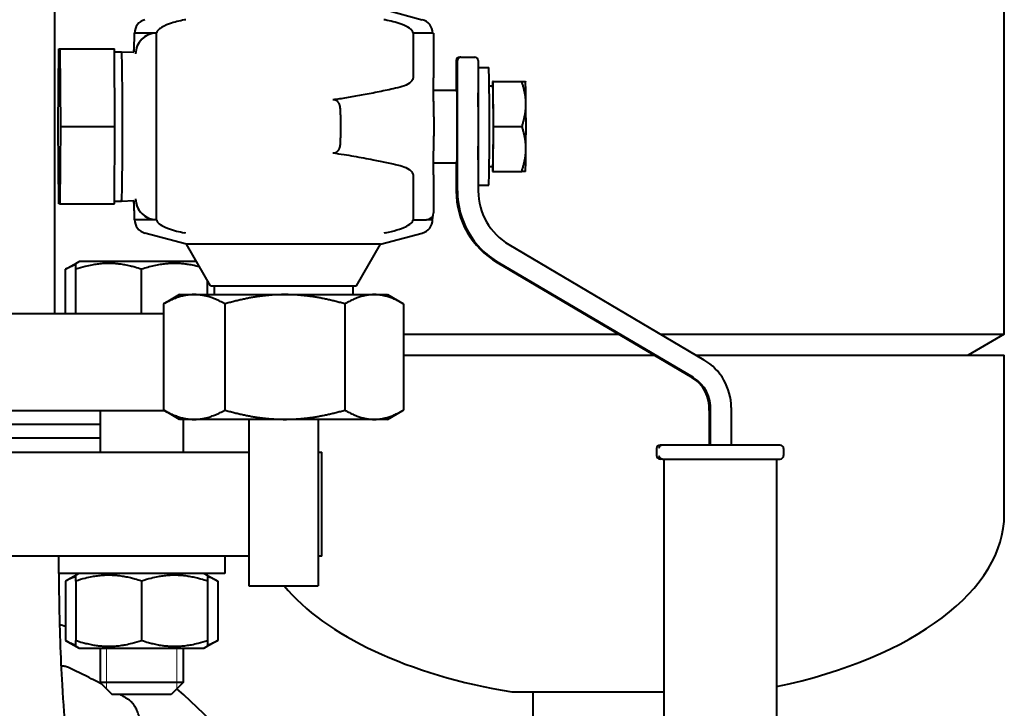
# Model space of a CAD drawing. Units: millimetres. Extents: x -1705 to 4908, y -4659 to 1768.
# Drawn here: x 4640 to 4782, y 235 to 334 of the extents above; entities that cross this region are included whole.
import ezdxf

# ---------------------------------------------------------------- set-up
doc = ezdxf.new("R2010")
doc.units = ezdxf.units.MM
doc.linetypes.add('K5LT_BASIC', pattern=[0])
doc.linetypes.add('K5LT_THIN', pattern=[0])
doc.layers.add('Системный слой', color=7, linetype='Continuous')

msp = doc.modelspace()

# ---------------------------------------------------------------- linework, layer by layer
at = {"layer": 'Системный слой', "color": 150, "linetype": 'K5LT_BASIC', "lineweight": 40, "true_color": 0x0080ff}
for p, q in [((4782.307, 289.037), (4782.307, 367.037)), ((4645.307, 292.037), (4645.307, 345.037)), ((4693.049, 335.839), (4698.322, 334.433)), ((4664.181, 334.433), (4663.995, 334.397)), ((4692.973, 334.397), (4692.787, 334.433)), ((4656.808, 332.5), (4656.807, 332.5)), ((4659.947, 332.5), (4656.808, 332.5)), ((4659.985, 332.5), (4659.947, 332.5)), ((4659.985, 332.5), (4659.985, 332.513)), ((4659.985, 305.573), (4659.985, 332.5)), ((4696.982, 332.5), (4696.982, 332.513)), ((4699.944, 332.5), (4696.982, 332.5)), ((4696.982, 332.5), (4696.982, 326.044)), ((4699.944, 332.5), (4699.944, 326.044)), ((4645.772, 319.037), (4645.854, 330.213)), ((4645.854, 330.213), (4646.017, 330.213)), ((4646.017, 330.213), (4653.89, 330.213)), ((4646.017, 330.213), (4646.098, 319.037)), ((4653.972, 319.037), (4653.89, 330.213)), ((4653.893, 329.804), (4654.922, 329.804)), ((4654.922, 329.804), (4656.677, 329.749)), ((4703.216, 328.537), (4703.216, 324.283)), ((4703.393, 309.728), (4703.393, 328.537)), ((4703.893, 329.037), (4703.716, 329.037)), ((4703.893, 329.037), (4705.893, 329.037)), ((4706.393, 328.537), (4706.393, 323.859)), ((4706.393, 327.537), (4707.904, 327.537)), ((4699.944, 326.044), (4699.944, 326.044)), ((4708.457, 325.537), (4708.452, 324.852)), ((4708.552, 325.537), (4708.457, 325.537)), ((4708.552, 325.537), (4712.671, 325.537)), ((4708.599, 319.037), (4708.552, 325.537)), ((4712.671, 325.537), (4713.205, 325.537)), ((4713.204, 325.538), (4713.206, 325.535)), ((4694.458, 324.531), (4694.107, 324.454)), ((4699.948, 324.283), (4703.305, 324.283)), ((4708.504, 324.852), (4707.983, 324.852)), ((4706.393, 323.859), (4706.393, 314.215)), ((4686.51, 320.684), (4686.51, 317.389)), ((4699.987, 320.379), (4699.988, 320.381)), ((4699.987, 320.379), (4699.988, 317.693)), ((4699.988, 320.381), (4699.988, 320.381)), ((4699.988, 320.381), (4699.988, 320.381)), ((4645.854, 307.861), (4645.772, 319.037)), ((4646.098, 319.037), (4646.017, 307.861)), ((4646.098, 319.037), (4653.972, 319.037)), ((4653.89, 307.861), (4653.972, 319.037)), ((4708.552, 312.537), (4708.599, 319.037)), ((4708.599, 319.037), (4712.718, 319.037)), ((4699.988, 317.693), (4699.987, 317.695)), ((4699.988, 317.693), (4699.988, 317.693)), ((4699.988, 317.693), (4699.988, 317.693)), ((4706.393, 314.215), (4706.393, 309.728)), ((4694.107, 313.619), (4694.458, 313.543)), ((4699.948, 313.791), (4703.305, 313.791)), ((4703.216, 313.791), (4703.216, 309.728)), ((4708.504, 313.222), (4707.983, 313.222)), ((4708.452, 313.222), (4708.457, 312.537)), ((4696.982, 312.03), (4696.982, 306.573)), ((4699.944, 312.03), (4699.944, 312.03)), ((4699.944, 312.03), (4699.944, 306.573)), ((4708.457, 312.537), (4708.552, 312.537)), ((4708.552, 312.537), (4712.671, 312.537)), ((4713.205, 312.537), (4712.671, 312.537)), ((4713.203, 312.534), (4713.206, 312.538)), ((4706.393, 310.537), (4707.904, 310.537)), ((4654.922, 308.269), (4656.677, 308.324)), ((4646.017, 307.861), (4645.854, 307.861)), ((4646.017, 307.861), (4653.89, 307.861)), ((4653.893, 308.269), (4654.922, 308.269)), ((4656.808, 305.573), (4656.807, 305.573)), ((4659.947, 305.573), (4656.808, 305.573)), ((4659.947, 305.573), (4659.985, 305.573)), ((4659.985, 305.573), (4659.985, 305.56)), ((4696.982, 306.573), (4696.982, 305.56)), ((4696.982, 305.573), (4698.944, 305.573)), ((4699.807, 305.573), (4698.944, 305.573)), ((4699.805, 305.573), (4699.807, 305.573)), ((4664.307, 302.037), (4658.291, 303.641)), ((4664.181, 303.641), (4663.995, 303.676)), ((4692.307, 302.037), (4698.322, 303.641)), ((4692.973, 303.676), (4692.787, 303.641)), ((4667.771, 296.037), (4664.307, 302.037)), ((4692.307, 302.037), (4664.307, 302.037)), ((4688.843, 296.037), (4692.307, 302.037)), ((4710.816, 301.978), (4738.958, 285.359)), ((4646.854, 298.414), (4648.798, 299.537)), ((4646.854, 292.037), (4646.854, 298.414)), ((4648.323, 299.263), (4648.798, 299.537)), ((4648.323, 298.414), (4648.323, 299.263)), ((4648.323, 292.037), (4648.323, 298.414)), ((4665.75, 299.537), (4648.798, 299.537)), ((4657.823, 292.037), (4657.823, 298.414)), ((4709.114, 299.395), (4737.256, 282.776)), ((4737.433, 282.776), (4709.291, 299.395)), ((4667.323, 294.759), (4667.323, 296.812)), ((4667.771, 296.037), (4688.843, 296.037)), ((4668.307, 296.037), (4668.307, 294.759)), ((4688.307, 296.037), (4688.307, 294.759)), ((4663.307, 294.759), (4661.109, 293.49)), ((4663.307, 294.759), (4665.412, 294.759)), ((4665.412, 294.759), (4678.496, 294.759)), ((4678.496, 294.759), (4691.391, 294.759)), ((4691.391, 294.759), (4693.307, 294.759)), ((4693.307, 294.759), (4695.505, 293.49)), ((4660.988, 293.419), (4660.988, 278.099)), ((4669.837, 293.419), (4669.837, 278.099)), ((4687.156, 293.419), (4687.156, 278.099)), ((4695.626, 293.419), (4695.626, 278.099)), ((4631.307, 292.037), (4660.988, 292.037)), ((4695.626, 289.037), (4726.654, 289.037)), ((4732.73, 289.037), (4782.307, 289.037)), ((4782.307, 289.037), (4777.111, 286.037)), ((4695.626, 286.037), (4731.734, 286.037)), ((4737.81, 286.037), (4738.965, 286.037)), ((4738.965, 286.037), (4782.307, 286.037)), ((4782.307, 263.037), (4782.307, 286.037)), ((4631.307, 278.037), (4661.093, 278.037)), ((4651.823, 278.037), (4651.823, 272.037)), ((4663.307, 276.759), (4661.11, 278.027)), ((4693.307, 276.759), (4695.503, 278.027)), ((4739.89, 278.037), (4739.713, 278.037)), ((4739.713, 278.037), (4739.713, 273.036)), ((4739.89, 273.036), (4739.89, 278.037)), ((4742.89, 278.47), (4742.89, 273.036)), ((4651.823, 276.037), (4616.423, 276.037)), ((4665.412, 276.759), (4663.307, 276.759)), ((4663.823, 276.759), (4663.823, 272.037)), ((4678.496, 276.759), (4665.412, 276.759)), ((4673.307, 276.759), (4673.307, 252.759)), ((4691.391, 276.759), (4678.496, 276.759)), ((4683.307, 276.759), (4683.307, 252.759)), ((4693.307, 276.759), (4691.391, 276.759)), ((4651.823, 274.037), (4616.423, 274.037)), ((4732.967, 273.036), (4732.638, 273.036)), ((4749.965, 273.036), (4732.967, 273.036)), ((4616.423, 272.037), (4673.307, 272.037)), ((4683.307, 272.037), (4683.807, 272.037)), ((4683.807, 257.037), (4683.807, 272.037)), ((4732.138, 272.536), (4732.138, 272.536)), ((4732.138, 272.536), (4732.138, 271.537)), ((4750.465, 272.536), (4750.465, 272.536)), ((4750.465, 272.536), (4750.465, 271.537)), ((4750.465, 271.537), (4750.465, 271.537)), ((4732.967, 271.037), (4732.638, 271.037)), ((4732.967, 271.037), (4749.965, 271.037)), ((4733.17, 271.037), (4733.17, 213.037)), ((4749.434, 271.037), (4749.434, 213.037)), ((4673.307, 257.037), (4616.423, 257.037)), ((4645.823, 257.037), (4645.823, 254.537)), ((4669.823, 257.037), (4669.823, 254.537)), ((4683.807, 257.037), (4683.307, 257.037)), ((4669.823, 254.537), (4645.823, 254.537)), ((4648.798, 254.537), (4646.854, 253.414)), ((4648.798, 254.537), (4648.323, 254.263)), ((4666.848, 254.537), (4668.793, 253.414)), ((4666.848, 254.537), (4667.323, 254.263)), ((4646.854, 253.414), (4646.854, 244.86)), ((4648.323, 253.414), (4648.323, 254.263)), ((4648.323, 253.414), (4648.323, 244.86)), ((4657.823, 253.414), (4657.823, 244.86)), ((4667.323, 254.263), (4667.323, 253.414)), ((4667.323, 253.414), (4667.323, 244.86)), ((4668.793, 253.414), (4668.793, 244.86)), ((4673.307, 252.759), (4683.307, 252.759)), ((4646.854, 244.86), (4648.798, 243.737)), ((4648.323, 244.011), (4648.323, 244.86)), ((4668.793, 244.86), (4666.848, 243.737)), ((4667.323, 244.86), (4667.323, 244.011)), ((4648.323, 244.011), (4648.798, 243.737)), ((4648.798, 243.737), (4657.823, 243.737)), ((4651.823, 243.737), (4651.823, 238.787)), ((4657.823, 243.737), (4666.848, 243.737)), ((4663.823, 243.737), (4663.823, 238.787)), ((4667.323, 244.011), (4666.848, 243.737)), ((4663.823, 238.787), (4651.823, 238.787)), ((4651.823, 238.787), (4653.573, 237.037)), ((4663.823, 238.787), (4662.073, 237.037)), ((4711.235, 237.422), (4733.17, 237.422)), ((4714.307, 196.037), (4714.307, 237.422)), ((4662.073, 237.037), (4653.573, 237.037))]:
    msp.add_line(p, q, dxfattribs=at)
at = {"layer": 'Системный слой', "color": 7, "linetype": 'K5LT_THIN', "lineweight": 20}
for p, q in [((4652.77, 243.737), (4652.77, 238.787)), ((4662.876, 243.737), (4662.876, 238.787)), ((4652.77, 238.787), (4652.77, 237.84)), ((4662.876, 238.787), (4662.876, 237.84))]:
    msp.add_line(p, q, dxfattribs=at)
at = {"layer": 'Системный слой', "color": 150, "linetype": 'K5LT_BASIC', "lineweight": 40, "true_color": 0x0080ff}
for centre, radius, start, end in [((4658.807, 332.5), 2, 104.93142, 180), ((4697.807, 332.5), 2, 0, 75.06858), ((4658.807, 305.573), 2, 180, 255.06858), ((4697.807, 305.573), 2, 284.93142, 0), ((4698.944, 306.573), 1, 270, 0), ((4732.638, 272.536), 0.5, 135.00229, 179.99998), ((4732.638, 272.536), 0.5, 90, 135.00229), ((4749.965, 272.536), 0.5, 0, 90), ((4732.638, 271.537), 0.5, 180, 270), ((4749.965, 271.537), 0.5, 315.0018, 0), ((4749.965, 271.537), 0.5, 270, 315.0019), ((4630.828, 199.5), 50, 71.30598, 72.36289), ((4630.828, 199.5), 50, 1.90862, 50.10464)]:
    msp.add_arc(centre, radius, start, end, dxfattribs=at)
for centre, major_axis, ratio, start_param, end_param in [((4659.947, 329.5), (0, 3), 0.9999202, 0, 1.5707963), ((4659.947, 329.5), (-2.135, -2.135), 0.987442, 3.9206722, 5.4914686), ((4654.922, 319.037), (0, -10.767), 0.0126368, 3.1411977, 3.1415927), ((4654.922, 319.037), (0, -10.767), 0.0126368, 0.0003949, 3.1411977), ((4659.669, 329.5), (-2.135, 2.135), 0.987442, 0.5999608, 0.7085655), ((4659.67, 329.5), (0, -3), 0.9999202, 4.5433712, 4.6292725), ((4703.716, 328.537), (0, 0.5), 0.9999202, 0, 1.5707963), ((4703.893, 328.537), (0, -0.5), 0.9999202, 3.1415927, 4.712389), ((4705.893, 328.537), (0, 0.5), 0.9999202, 4.712389, 6.2831853), ((4707.904, 319.037), (0, -8.5), 0.0126368, 0, 3.1415927), ((4713.204, 319.037), (0, 6.5), 0.0126368, -1.0471976, -0.0218911), ((4703.305, 319.037), (0, -5.246), 0.0126368, 0, 3.1415927), ((4708.504, 319.037), (0, -5.815), 0.0126368, 0, 3.1415927), ((4706.305, 319.037), (0, 8.5), 0.0126368, 4.1091976, 5.3155804), ((4686.485, 320.684), (0, 2), 0.0126368, 4.712389, 5.0648906), ((4696.966, 322.261), (-3, -0.044), 0.7564503, 3.1222706, 3.1409648), ((4713.204, 319.037), (0, 6.5), 0.0126368, 4.1887902, 5.2359878), ((4686.485, 317.389), (0, 2), 0.0126368, 4.3598874, 4.712389), ((4696.966, 315.812), (3, -0.044), 0.7564503, 0.0006267, 0.0193221), ((4696.966, 315.812), (3, -0.044), 0.7564503, 0.0006257, 0.0006267), ((4713.204, 319.037), (0, 6.5), 0.0126368, 3.1634838, 4.1887902), ((4659.669, 308.573), (2.135, 2.135), 0.987442, 2.4330255, 2.5416073), ((4659.947, 308.573), (0, -3), 0.9999202, 4.712389, 6.2831853), ((4659.947, 308.573), (-2.135, 2.135), 0.987442, 0.7917167, 2.3625131), ((4715.215, 309.728), (0, -12), 0.9999202, 4.712389, 5.7497753), ((4715.392, 309.728), (0, -12), 0.9999202, 4.712389, 5.7497753), ((4715.392, 309.728), (0, -9), 0.9999202, 4.712389, 5.7497753), ((4654.922, 319.037), (0, -10.767), 0.0126368, 0, 0.0003949), ((4734.891, 278.47), (0, 8), 0.9999202, 4.712389, 5.7497753), ((4734.671, 278.428), (0, 5.058), 0.9999202, 4.6348955, 5.746753), ((4734.848, 278.428), (0, 5.058), 0.9999202, 4.6348955, 5.746753), ((4732.638, 272.536), (0, 0.5), 0.9999202, 0, 0.7853982), ((4732.967, 272.536), (0, 0.5), 0.9999202, 0, 1.5707963), ((4749.965, 272.536), (0, 0.5), 0.9999202, 4.712389, 6.2831853), ((4732.638, 271.537), (0, -0.5), 0.9999202, 4.712389, 6.2831853), ((4732.967, 271.537), (0, -0.5), 0.9999202, 4.712389, 6.2831853), ((4749.965, 271.537), (0, -0.5), 0.9999202, 0, 0.7853982), ((4728.307, 263.037), (54, 0), 0.5, 5.114372, 6.2831853), ((4728.307, 263.037), (-54, 0), 0.5, 0.390519, 1.2491386)]:
    msp.add_ellipse(centre, major_axis=major_axis, ratio=ratio, start_param=start_param, end_param=end_param, dxfattribs=at)
for points, knots in [([(4663.995, 334.397), (4663.284, 334.261), (4662.537, 334.08), (4661.251, 333.629), (4660.79, 333.402), (4660.344, 333.084), (4660.205, 332.967), (4660.072, 332.785), (4660.039, 332.73), (4659.997, 332.62), (4659.985, 332.567), (4659.985, 332.513)], [0, 0, 0, 0, 0.2170273, 0.2170273, 0.41183417, 0.41183417, 0.49461888, 0.49461888, 0.52661825, 0.52661825, 0.55414356, 0.55414356, 0.55414356, 0.55414356]), ([(4696.982, 332.513), (4696.982, 332.565), (4696.972, 332.616), (4696.927, 332.737), (4696.884, 332.804), (4696.74, 332.986), (4696.608, 333.096), (4696.196, 333.387), (4695.791, 333.591), (4694.547, 334.052), (4693.735, 334.251), (4692.973, 334.397)], [0, 0, 0, 0, 0.01554825, 0.01554825, 0.03859406, 0.03859406, 0.08530348, 0.08530348, 0.18944322, 0.18944322, 0.33247817, 0.33247817, 0.33247817, 0.33247817]), ([(4656.708, 329.923), (4656.709, 329.945), (4656.711, 329.973), (4656.714, 330.023), (4656.716, 330.051), (4656.719, 330.107), (4656.722, 330.157), (4656.731, 330.338), (4656.738, 330.494), (4656.749, 330.763), (4656.752, 330.864), (4656.757, 330.987), (4656.757, 331.003), (4656.76, 331.065), (4656.761, 331.111), (4656.764, 331.189), (4656.765, 331.219), (4656.767, 331.27), (4656.768, 331.29), (4656.769, 331.324), (4656.769, 331.337), (4656.77, 331.363), (4656.771, 331.376), (4656.773, 331.458), (4656.776, 331.528), (4656.78, 331.669), (4656.783, 331.74), (4656.786, 331.846), (4656.787, 331.881), (4656.789, 331.95), (4656.791, 331.985), (4656.792, 332.043), (4656.793, 332.067), (4656.795, 332.114), (4656.795, 332.138), (4656.797, 332.181), (4656.798, 332.201), (4656.799, 332.241), (4656.799, 332.262), (4656.801, 332.308), (4656.802, 332.335), (4656.804, 332.389), (4656.804, 332.41), (4656.806, 332.456), (4656.806, 332.476), (4656.807, 332.495), (4656.807, 332.498), (4656.807, 332.5)], [0, 0, 0, 0, 1.1924139, 1.1924139, 1.8749425, 1.8749425, 3, 3, 6, 6, 7.6872986, 7.6872986, 7.9428713, 7.9428713, 8.664083, 8.664083, 9.1301304, 9.1301304, 9.4312906, 9.4312906, 9.6259005, 9.6259005, 9.8205104, 9.8205104, 10.8336218, 10.8336218, 11.8467333, 11.8467333, 12.3339166, 12.3339166, 12.8210999, 12.8210999, 13.1511444, 13.1511444, 13.4811888, 13.4811888, 13.759432, 13.759432, 14.0376752, 14.0376752, 14.4276398, 14.4276398, 14.7685782, 14.7685782, 14.9660652, 14.9660652, 15, 15, 15, 15]), ([(4696.982, 326.044), (4696.982, 325.993), (4696.976, 325.944), (4696.95, 325.843), (4696.931, 325.794), (4696.853, 325.64), (4696.774, 325.545), (4696.419, 325.205), (4696.025, 325.02), (4695.337, 324.747), (4694.887, 324.624), (4694.458, 324.531)], [-0.28630571, -0.28630571, -0.28630571, -0.28630571, -0.27380174, -0.27380174, -0.26054474, -0.26054474, -0.23048064, -0.23048064, -0.13594833, -0.13594833, 0, 0, 0, 0]), ([(4699.966, 322.304), (4699.964, 322.397), (4699.963, 322.497), (4699.961, 322.682), (4699.96, 322.767), (4699.958, 322.941), (4699.957, 323.031), (4699.955, 323.297), (4699.953, 323.479), (4699.951, 323.857), (4699.949, 324.053), (4699.948, 324.263), (4699.948, 324.273), (4699.948, 324.471), (4699.947, 324.657), (4699.945, 325.058), (4699.945, 325.27), (4699.944, 325.67), (4699.944, 325.857), (4699.944, 326.044)], [0, 0, 0, 0, 2.1594363, 2.1594363, 3.8596116, 3.8596116, 5.559787, 5.559787, 8.762767, 8.762767, 11.9552369, 11.9552369, 12.1102886, 12.1102886, 15.0409665, 15.0409665, 18.2312552, 18.2312552, 21, 21, 21, 21]), ([(4694.107, 324.454), (4693.342, 324.288), (4692.188, 324.043), (4690.648, 323.734), (4689.173, 323.454), (4687.428, 323.151), (4686.051, 322.949), (4685.391, 322.863)], [0, 0, 0, 0, 2.1492912, 3.224074, 4.265718, 6.2159852, 8, 8, 8, 8]), ([(4686.485, 321.78), (4686.472, 321.868), (4686.444, 322.003), (4686.382, 322.188), (4686.318, 322.327), (4686.248, 322.44), (4686.189, 322.52), (4686.145, 322.57), (4686.088, 322.629), (4686.012, 322.695), (4685.912, 322.76), (4685.814, 322.808), (4685.721, 322.84), (4685.638, 322.858), (4685.579, 322.866), (4685.532, 322.87), (4685.47, 322.871), (4685.422, 322.867), (4685.391, 322.863)], [0, 0, 0, 0, 3.0598207, 4.7410403, 6.7365992, 8.3704794, 9.4141764, 10.2569297, 10.729817, 12.2845487, 13.5789634, 14.4993654, 15.6963463, 16.5796556, 17.1005653, 17.5153959, 18.0368268, 19, 19, 19, 19]), ([(4686.508, 321.375), (4686.508, 321.499), (4686.503, 321.637), (4686.487, 321.763), (4686.485, 321.78)], [0, 0, 0, 0, 4.2967252, 5, 5, 5, 5]), ([(4699.987, 320.41), (4699.987, 320.429), (4699.987, 320.447), (4699.986, 320.559), (4699.985, 320.651), (4699.984, 320.797), (4699.983, 320.851), (4699.982, 320.958), (4699.982, 321.011), (4699.98, 321.168), (4699.979, 321.271), (4699.976, 321.515), (4699.975, 321.653), (4699.971, 321.923), (4699.969, 322.055), (4699.967, 322.223), (4699.966, 322.264), (4699.966, 322.304)], [2.3260033, 2.3260033, 2.3260033, 2.3260033, 2.8463743, 2.8463743, 5.4960239, 5.4960239, 7.0753541, 7.0753541, 8.6546842, 8.6546842, 11.7878701, 11.7878701, 16.1878701, 16.1878701, 20.5878701, 20.5878701, 22, 22, 22, 22]), ([(4699.987, 320.427), (4699.987, 320.427), (4699.987, 320.427), (4699.987, 320.427), (4699.987, 320.427), (4699.987, 320.426), (4699.987, 320.426), (4699.987, 320.426), (4699.987, 320.426), (4699.987, 320.426), (4699.987, 320.425), (4699.987, 320.424), (4699.987, 320.424), (4699.987, 320.422), (4699.987, 320.421), (4699.987, 320.417), (4699.987, 320.415), (4699.987, 320.412), (4699.987, 320.411), (4699.987, 320.408), (4699.988, 320.406), (4699.988, 320.4), (4699.988, 320.397), (4699.988, 320.394), (4699.988, 320.394), (4699.988, 320.393), (4699.988, 320.392), (4699.988, 320.391), (4699.988, 320.39), (4699.988, 320.389), (4699.988, 320.388), (4699.988, 320.387), (4699.988, 320.387), (4699.988, 320.386), (4699.988, 320.385), (4699.988, 320.384), (4699.988, 320.384), (4699.988, 320.383), (4699.988, 320.383), (4699.988, 320.382), (4699.988, 320.382), (4699.988, 320.381), (4699.988, 320.381), (4699.988, 320.381)], [0, 0, 0, 0, 0.0089333, 0.0089333, 0.1176469, 0.1176469, 0.2955804, 0.2955804, 0.3555489, 0.3555489, 0.7942481, 0.7942481, 1.6716465, 1.6716465, 3.4264433, 3.4264433, 6.9194069, 6.9194069, 7.9623602, 7.9623602, 11.5194069, 11.5194069, 16.1194069, 16.1194069, 16.3764102, 16.3764102, 17.4179298, 17.4179298, 18.3647659, 18.3647659, 19.2255259, 19.2255259, 20.008035, 20.008035, 20.7194069, 20.7194069, 21.4307788, 21.4307788, 22.0842742, 22.0842742, 22.7480949, 22.7480949, 23, 23, 23, 23]), ([(4699.966, 315.77), (4699.966, 315.783), (4699.966, 315.795), (4699.967, 315.831), (4699.967, 315.854), (4699.968, 315.924), (4699.969, 315.971), (4699.97, 316.097), (4699.971, 316.176), (4699.973, 316.305), (4699.974, 316.354), (4699.975, 316.452), (4699.975, 316.502), (4699.977, 316.652), (4699.978, 316.753), (4699.981, 317), (4699.983, 317.148), (4699.985, 317.419), (4699.986, 317.542), (4699.987, 317.663)], [0, 0, 0, 0, 0.447294, 0.447294, 1.2524231, 1.2524231, 2.8626813, 2.8626813, 5.5009749, 5.5009749, 7.0812804, 7.0812804, 8.6615859, 8.6615859, 11.7967076, 11.7967076, 16.1967076, 16.1967076, 19.6754262, 19.6754262, 19.6754262, 19.6754262]), ([(4699.987, 317.647), (4699.987, 317.647), (4699.987, 317.647), (4699.987, 317.647), (4699.987, 317.647), (4699.987, 317.648), (4699.987, 317.648), (4699.987, 317.648), (4699.987, 317.648), (4699.987, 317.649), (4699.987, 317.65), (4699.987, 317.651), (4699.987, 317.652), (4699.987, 317.656), (4699.987, 317.658), (4699.987, 317.661), (4699.987, 317.662), (4699.987, 317.663), (4699.987, 317.663), (4699.987, 317.664), (4699.987, 317.664), (4699.987, 317.664), (4699.987, 317.665), (4699.987, 317.666), (4699.987, 317.667), (4699.988, 317.671), (4699.988, 317.673), (4699.988, 317.678), (4699.988, 317.682), (4699.988, 317.688), (4699.988, 317.69), (4699.988, 317.693)], [0, 0, 0, 0, 0.1085484, 0.1085484, 0.2969267, 0.2969267, 0.3322813, 0.3322813, 0.7550196, 0.7550196, 1.6004962, 1.6004962, 3.2914494, 3.2914494, 6.6552643, 6.6552643, 7.670363, 7.670363, 8.1444367, 8.1444367, 8.3624895, 8.3624895, 9.1594095, 9.1594095, 10.7113272, 10.7113272, 13.7942046, 13.7942046, 18.3942046, 18.3942046, 23, 23, 23, 23]), ([(4685.391, 315.211), (4685.433, 315.205), (4685.489, 315.202), (4685.574, 315.207), (4685.662, 315.218), (4685.769, 315.247), (4685.881, 315.296), (4685.994, 315.364), (4686.082, 315.438), (4686.154, 315.513), (4686.198, 315.565), (4686.253, 315.641), (4686.305, 315.726), (4686.365, 315.847), (4686.434, 316.03), (4686.469, 316.187), (4686.485, 316.294)], [0, 0, 0, 0, 1.1686783, 1.5472696, 2.326154, 3.5998465, 4.5735968, 5.713974, 7.2943439, 7.9666075, 8.9446812, 9.4615411, 10.9286262, 12.0762152, 13.6830481, 17, 17, 17, 17]), ([(4686.485, 316.294), (4686.497, 316.381), (4686.506, 316.514), (4686.508, 316.656), (4686.508, 316.699)], [0, 0, 0, 0, 3.5249533, 5, 5, 5, 5]), ([(4699.944, 312.03), (4699.944, 312.176), (4699.944, 312.322), (4699.945, 312.583), (4699.945, 312.697), (4699.945, 312.924), (4699.946, 313.037), (4699.947, 313.361), (4699.947, 313.569), (4699.948, 313.778), (4699.948, 313.785), (4699.949, 313.981), (4699.95, 314.177), (4699.953, 314.546), (4699.954, 314.724), (4699.957, 315.07), (4699.959, 315.236), (4699.962, 315.526), (4699.964, 315.652), (4699.966, 315.77)], [0, 0, 0, 0, 2.167379, 2.167379, 3.8725928, 3.8725928, 5.5778067, 5.5778067, 8.7949981, 8.7949981, 8.8912884, 8.8912884, 11.991835, 11.991835, 15.1015302, 15.1015302, 18.290557, 18.290557, 21, 21, 21, 21]), ([(4685.391, 315.211), (4685.945, 315.138), (4686.96, 314.992), (4688.458, 314.746), (4689.85, 314.494), (4691.114, 314.247), (4692.522, 313.96), (4693.481, 313.755), (4694.107, 313.619)], [0, 0, 0, 0, 1.6860014, 3.0941142, 4.59824, 5.9835489, 7.0226171, 9, 9, 9, 9]), ([(4694.458, 313.543), (4694.941, 313.438), (4695.837, 313.212), (4696.561, 312.728), (4696.693, 312.621), (4696.855, 312.423), (4696.907, 312.341), (4696.967, 312.18), (4696.982, 312.106), (4696.982, 312.03)], [-0.32037614, -0.32037614, -0.32037614, -0.32037614, -0.10112004, -0.10112004, -0.05179816, -0.05179816, -0.02294704, -0.02294704, 0, 0, 0, 0]), ([(4656.807, 305.573), (4656.807, 305.584), (4656.806, 305.6), (4656.806, 305.624), (4656.805, 305.633), (4656.805, 305.652), (4656.804, 305.661), (4656.804, 305.675), (4656.804, 305.682), (4656.803, 305.707), (4656.802, 305.722), (4656.801, 305.769), (4656.8, 305.801), (4656.798, 305.86), (4656.797, 305.891), (4656.795, 305.943), (4656.795, 305.963), (4656.793, 306.001), (4656.793, 306.022), (4656.791, 306.06), (4656.791, 306.081), (4656.789, 306.125), (4656.789, 306.15), (4656.787, 306.199), (4656.786, 306.223), (4656.785, 306.261), (4656.785, 306.274), (4656.784, 306.296), (4656.784, 306.306), (4656.783, 306.318), (4656.783, 306.32), (4656.783, 306.328), (4656.783, 306.333), (4656.782, 306.342), (4656.782, 306.346), (4656.782, 306.359), (4656.782, 306.368), (4656.781, 306.393), (4656.78, 306.41), (4656.779, 306.457), (4656.778, 306.487), (4656.775, 306.572), (4656.773, 306.626), (4656.77, 306.723), (4656.768, 306.766), (4656.764, 306.895), (4656.761, 306.978), (4656.754, 307.153), (4656.751, 307.244), (4656.741, 307.506), (4656.734, 307.666), (4656.724, 307.877), (4656.721, 307.937), (4656.717, 308.01), (4656.716, 308.016), (4656.713, 308.081), (4656.709, 308.132), (4656.706, 308.168), (4656.706, 308.169), (4656.707, 308.163)], [0, 0, 0, 0, 0.309736, 0.309736, 0.5408135, 0.5408135, 0.7858151, 0.7858151, 0.9796063, 0.9796063, 1.4527952, 1.4527952, 2.3277688, 2.3277688, 3.2027425, 3.2027425, 3.7671208, 3.7671208, 4.331499, 4.331499, 4.8958773, 4.8958773, 5.5978021, 5.5978021, 6.2997268, 6.2997268, 6.6773213, 6.6773213, 6.9547103, 6.9547103, 7.0257286, 7.0257286, 7.16561, 7.16561, 7.2968829, 7.2968829, 7.5422116, 7.5422116, 8.032869, 8.032869, 8.9108772, 8.9108772, 10.5291423, 10.5291423, 11.836356, 11.836356, 14.4507833, 14.4507833, 17.4741753, 17.4741753, 23.5209593, 23.5209593, 26.7878107, 26.7878107, 27.1924315, 27.1924315, 30.7654095, 30.7654095, 33, 33, 33, 33]), ([(4659.985, 305.56), (4659.985, 305.509), (4659.996, 305.458), (4660.04, 305.337), (4660.083, 305.27), (4660.228, 305.087), (4660.359, 304.978), (4660.771, 304.687), (4661.176, 304.483), (4662.421, 304.022), (4663.233, 303.823), (4663.995, 303.676)], [0, 0, 0, 0, 0.01554828, 0.01554828, 0.03859427, 0.03859427, 0.08530483, 0.08530483, 0.18945193, 0.18945193, 0.3324771, 0.3324771, 0.3324771, 0.3324771]), ([(4692.973, 303.676), (4694.245, 303.921), (4695.228, 304.231), (4696.136, 304.668), (4696.472, 304.849), (4696.786, 305.144), (4696.861, 305.23), (4696.935, 305.361), (4696.953, 305.402), (4696.976, 305.482), (4696.982, 305.521), (4696.982, 305.56)], [0, 0, 0, 0, 0.38884554, 0.38884554, 0.52287813, 0.52287813, 0.56689143, 0.56689143, 0.58499922, 0.58499922, 0.60132703, 0.60132703, 0.60132703, 0.60132703]), ([(4699.807, 305.573), (4699.807, 305.576), (4699.807, 305.579), (4699.807, 305.587), (4699.808, 305.592), (4699.808, 305.605), (4699.809, 305.612), (4699.81, 305.631), (4699.811, 305.643), (4699.812, 305.661), (4699.812, 305.667), (4699.813, 305.69), (4699.814, 305.703), (4699.816, 305.73), (4699.817, 305.744), (4699.818, 305.771), (4699.819, 305.785), (4699.82, 305.809), (4699.821, 305.819), (4699.822, 305.835), (4699.822, 305.841), (4699.823, 305.849), (4699.823, 305.852), (4699.823, 305.856), (4699.823, 305.856), (4699.824, 305.861), (4699.824, 305.865), (4699.824, 305.871), (4699.824, 305.874), (4699.825, 305.882), (4699.825, 305.888), (4699.826, 305.904), (4699.827, 305.914), (4699.828, 305.931), (4699.828, 305.938), (4699.83, 305.959), (4699.83, 305.973), (4699.833, 306.009), (4699.834, 306.029), (4699.837, 306.078), (4699.839, 306.103), (4699.841, 306.13)], [0, 0, 0, 0, 0.2557887, 0.2557887, 0.6650506, 0.6650506, 1.2789434, 1.2789434, 2.2985816, 2.2985816, 2.9159475, 2.9159475, 4.1407346, 4.1407346, 5.3655217, 5.3655217, 6.5903089, 6.5903089, 7.5079192, 7.5079192, 8.0171554, 8.0171554, 8.2770065, 8.2770065, 8.3595827, 8.3595827, 8.6978671, 8.6978671, 8.9562374, 8.9562374, 9.4729778, 9.4729778, 10.4212152, 10.4212152, 11.0825884, 11.0825884, 12.4468732, 12.4468732, 14.515572, 14.515572, 17.3521052, 17.3521052, 17.3521052, 17.3521052]), ([(4648.323, 299.069), (4648.165, 299.022), (4647.899, 298.929), (4647.408, 298.717), (4647.077, 298.543), (4646.854, 298.414)], [0, 0, 0, 0, 1.9125071, 3.2203059, 6, 6, 6, 6]), ([(4657.823, 298.414), (4657.499, 298.522), (4656.959, 298.688), (4656.155, 298.896), (4655.439, 299.047), (4654.841, 299.141), (4654.306, 299.204), (4653.765, 299.249), (4653.098, 299.269), (4652.544, 299.254), (4651.981, 299.218), (4651.39, 299.156), (4650.567, 299.022), (4649.541, 298.793), (4648.773, 298.564), (4648.323, 298.414)], [0, 0, 0, 0, 1.6798163, 2.7806875, 4.1006214, 5.2997801, 5.7851614, 6.7739619, 7.9998191, 9.1020666, 9.5304507, 10.8065916, 12.0551669, 13.6676441, 16, 16, 16, 16]), ([(4666.203, 298.753), (4665.858, 298.845), (4665.258, 298.988), (4664.445, 299.129), (4663.756, 299.212), (4663.148, 299.254), (4662.529, 299.267), (4661.921, 299.251), (4661.225, 299.196), (4660.452, 299.092), (4659.294, 298.864), (4658.409, 298.609), (4657.823, 298.414)], [0, 0, 0, 0, 1.6304153, 2.8130538, 3.775463, 4.8109971, 5.6131241, 6.6189963, 7.6036094, 8.8177083, 10.1960997, 13, 13, 13, 13]), ([(4645.868, 254.537), (4645.869, 254.297), (4645.87, 254.058), (4645.872, 253.616), (4645.874, 253.413), (4645.877, 253.006), (4645.879, 252.803), (4645.882, 252.411), (4645.884, 252.222), (4645.89, 251.657), (4645.895, 251.28), (4645.911, 250.189), (4645.924, 249.476), (4645.95, 248.226), (4645.962, 247.686), (4646, 246.326), (4646.024, 245.502), (4646.126, 242.562), (4646.223, 240.473), (4646.502, 235.792), (4646.701, 233.237), (4647.138, 228.406), (4647.373, 226.115), (4647.746, 222.819), (4647.863, 221.849), (4647.983, 220.84), (4647.988, 220.802), (4648.045, 220.339), (4648.097, 219.917), (4648.291, 218.377), (4648.438, 217.245), (4648.623, 215.875), (4648.653, 215.656), (4648.785, 214.698), (4648.886, 213.967), (4649.1, 212.459), (4649.211, 211.689), (4649.44, 210.133), (4649.558, 209.348), (4649.711, 208.352), (4649.743, 208.143), (4649.808, 207.725), (4649.84, 207.517), (4649.915, 207.047), (4649.957, 206.785), (4650.003, 206.492), (4650.008, 206.461), (4650.043, 206.244), (4650.073, 206.056), (4650.104, 205.869)], [1.2714706, 1.2714706, 1.2714706, 1.2714706, 1.6371608, 1.6371608, 1.9484861, 1.9484861, 2.2598115, 2.2598115, 2.5494165, 2.5494165, 3.1286265, 3.1286265, 4.2291259, 4.2291259, 5.066244, 5.066244, 6.3528968, 6.3528968, 9.7062171, 9.7062171, 14.1247911, 14.1247911, 18.224536, 18.224536, 19.9131299, 19.9131299, 19.9785924, 19.9785924, 20.7087231, 20.7087231, 22.6120053, 22.6120053, 22.9746177, 22.9746177, 24.1758038, 24.1758038, 25.3937684, 25.3937684, 26.6146829, 26.6146829, 26.9392218, 26.9392218, 27.2612359, 27.2612359, 27.6647306, 27.6647306, 27.7128728, 27.7128728, 28, 28, 28, 28]), ([(4648.323, 254.069), (4648.165, 254.022), (4647.899, 253.929), (4647.408, 253.717), (4647.077, 253.543), (4646.854, 253.414)], [0, 0, 0, 0, 1.9125071, 3.2203059, 6, 6, 6, 6]), ([(4657.823, 253.414), (4657.499, 253.522), (4656.959, 253.688), (4656.155, 253.896), (4655.439, 254.047), (4654.841, 254.141), (4654.306, 254.204), (4653.765, 254.249), (4653.098, 254.269), (4652.544, 254.254), (4651.981, 254.218), (4651.39, 254.156), (4650.567, 254.022), (4649.541, 253.793), (4648.773, 253.564), (4648.323, 253.414)], [0, 0, 0, 0, 1.6798163, 2.7806875, 4.1006214, 5.2997801, 5.7851614, 6.7739619, 7.9998191, 9.1020666, 9.5304507, 10.8065916, 12.0551669, 13.6676441, 16, 16, 16, 16]), ([(4667.323, 253.414), (4666.999, 253.522), (4666.459, 253.688), (4665.655, 253.896), (4664.939, 254.047), (4664.341, 254.141), (4663.806, 254.204), (4663.265, 254.249), (4662.598, 254.269), (4662.044, 254.254), (4661.481, 254.218), (4660.89, 254.156), (4660.067, 254.022), (4659.041, 253.793), (4658.273, 253.564), (4657.823, 253.414)], [0, 0, 0, 0, 1.6798163, 2.7806875, 4.1006214, 5.2997801, 5.7851614, 6.7739619, 7.9998191, 9.1020666, 9.5304507, 10.8065916, 12.0551669, 13.6676441, 16, 16, 16, 16]), ([(4668.793, 253.414), (4668.639, 253.503), (4668.375, 253.646), (4667.886, 253.876), (4667.55, 254.001), (4667.323, 254.069)], [0, 0, 0, 0, 1.9182809, 3.2676602, 6, 6, 6, 6]), ([(4646.854, 244.86), (4647.008, 244.77), (4647.272, 244.628), (4647.761, 244.398), (4648.097, 244.272), (4648.323, 244.205)], [0, 0, 0, 0, 1.9182809, 3.2676602, 6, 6, 6, 6]), ([(4648.323, 244.86), (4648.647, 244.751), (4649.188, 244.585), (4649.992, 244.377), (4650.708, 244.227), (4651.306, 244.133), (4651.84, 244.07), (4652.382, 244.024), (4653.048, 244.004), (4653.602, 244.019), (4654.166, 244.055), (4654.756, 244.117), (4655.58, 244.251), (4656.605, 244.481), (4657.374, 244.71), (4657.823, 244.86)], [0, 0, 0, 0, 1.6798163, 2.7806875, 4.1006214, 5.2997801, 5.7851614, 6.7739619, 7.9998191, 9.1020666, 9.5304507, 10.8065916, 12.0551669, 13.6676441, 16, 16, 16, 16]), ([(4657.823, 244.86), (4658.147, 244.751), (4658.688, 244.585), (4659.492, 244.377), (4660.208, 244.227), (4660.806, 244.133), (4661.34, 244.07), (4661.882, 244.024), (4662.548, 244.004), (4663.102, 244.019), (4663.666, 244.055), (4664.256, 244.117), (4665.08, 244.251), (4666.105, 244.481), (4666.874, 244.71), (4667.323, 244.86)], [0, 0, 0, 0, 1.6798163, 2.7806875, 4.1006214, 5.2997801, 5.7851614, 6.7739619, 7.9998191, 9.1020666, 9.5304507, 10.8065916, 12.0551669, 13.6676441, 16, 16, 16, 16]), ([(4667.323, 244.205), (4667.482, 244.252), (4667.747, 244.345), (4668.238, 244.557), (4668.569, 244.731), (4668.793, 244.86)], [0, 0, 0, 0, 1.9125071, 3.2203059, 6, 6, 6, 6]), ([(4647.272, 240.928), (4647.168, 240.975), (4646.995, 241.04), (4646.726, 241.109), (4646.474, 241.15), (4646.289, 241.163), (4646.198, 241.165)], [0, 0, 0, 0, 2.1404519, 3.4909763, 5.2957127, 7, 7, 7, 7]), ([(4652.07, 238.54), (4651.673, 238.754), (4650.877, 239.175), (4649.657, 239.794), (4648.45, 240.381), (4647.657, 240.751), (4647.272, 240.928)], [0, 0, 0, 0, 1.7934584, 3.5289616, 5.2862534, 7, 7, 7, 7]), ([(4657.586, 232.114), (4657.605, 232.149), (4657.633, 232.236), (4657.659, 232.447), (4657.657, 232.676), (4657.636, 232.938), (4657.604, 233.192), (4657.555, 233.457), (4657.488, 233.755), (4657.405, 234.06), (4657.282, 234.429), (4657.142, 234.775), (4657.005, 235.061), (4656.868, 235.308), (4656.727, 235.529), (4656.571, 235.74), (4656.399, 235.935), (4656.254, 236.073), (4656.118, 236.187), (4656.035, 236.248), (4655.964, 236.296), (4655.922, 236.324), (4655.859, 236.363), (4655.793, 236.403), (4655.67, 236.478), (4655.418, 236.63), (4655.086, 236.829), (4654.835, 236.978), (4654.734, 237.037)], [0, 0, 0, 0, 1.6096494, 2.9708333, 5.2417853, 6.0381968, 7.4696786, 9.3167248, 9.9916362, 11.7748828, 13.6208841, 15.0844575, 16.5551183, 17.6227752, 18.6146915, 19.809588, 20.8347085, 21.7888578, 22.2748783, 23.0185617, 23.0557095, 23.3400307, 23.6382512, 23.9595238, 24.2898488, 25.4051155, 27.5487292, 29, 29, 29, 29])]:
    msp.add_open_spline(points, degree=3, knots=knots, dxfattribs=at)
for points, weights in [([(4713.275, 322.287), (4713.264, 323.795), (4712.671, 325.537)], [1, 1.0379548493, 1]), ([(4712.718, 319.037), (4713.286, 320.778), (4713.275, 322.287)], [1, 1.0379548493, 1]), ([(4713.275, 315.787), (4713.286, 317.295), (4712.718, 319.037)], [1, 1.0379548493, 1]), ([(4712.671, 312.537), (4713.264, 314.278), (4713.275, 315.787)], [1, 1.0379548493, 1]), ([(4665.412, 294.759), (4663.359, 294.759), (4660.988, 293.419)], [1, 1.0379548493, 1]), ([(4669.837, 293.419), (4667.466, 294.759), (4665.412, 294.759)], [1, 1.0379548493, 1]), ([(4678.496, 294.759), (4674.477, 294.759), (4669.837, 293.419)], [1, 1.0379548493, 1]), ([(4687.156, 293.419), (4682.515, 294.759), (4678.496, 294.759)], [1, 1.0379548493, 1]), ([(4691.391, 294.759), (4689.425, 294.759), (4687.156, 293.419)], [1, 1.0379548493, 1]), ([(4695.503, 293.491), (4693.307, 294.759), (4691.391, 294.759)], [1.00193086407, 1.03696352537, 1]), ([(4660.988, 293.419), (4661.049, 293.455), (4661.11, 293.491)], [1, 1.00099132393, 1.00193086407]), ([(4695.626, 293.419), (4695.564, 293.455), (4695.503, 293.491)], [1, 1.00099132393, 1.00193086407]), ([(4660.988, 278.099), (4663.359, 276.759), (4665.412, 276.759)], [1, 1.0379548493, 1]), ([(4661.11, 278.027), (4661.049, 278.062), (4660.988, 278.099)], [1.00193379903, 1.00099287236, 1]), ([(4665.412, 276.759), (4667.466, 276.759), (4669.837, 278.099)], [1, 1.0379548493, 1]), ([(4669.837, 278.099), (4674.477, 276.759), (4678.496, 276.759)], [1, 1.0379548493, 1]), ([(4678.496, 276.759), (4682.515, 276.759), (4687.156, 278.099)], [1, 1.0379548493, 1]), ([(4687.156, 278.099), (4689.425, 276.759), (4691.391, 276.759)], [1, 1.0379548493, 1]), ([(4691.391, 276.759), (4693.307, 276.759), (4695.503, 278.027)], [1, 1.03696197694, 1.00193379903]), ([(4695.503, 278.027), (4695.564, 278.062), (4695.626, 278.099)], [1.00193379903, 1.00099287236, 1])]:
    msp.add_rational_spline(points, weights, degree=2, dxfattribs=at)
for points in [[(4699.987, 320.427), (4699.987, 320.418), (4699.987, 320.41), (4699.987, 320.402)], [(4699.987, 317.672), (4699.987, 317.664), (4699.987, 317.655), (4699.987, 317.647)]]:
    msp.add_open_spline(points, degree=3, dxfattribs=at)

doc.saveas('drawing.dxf')
